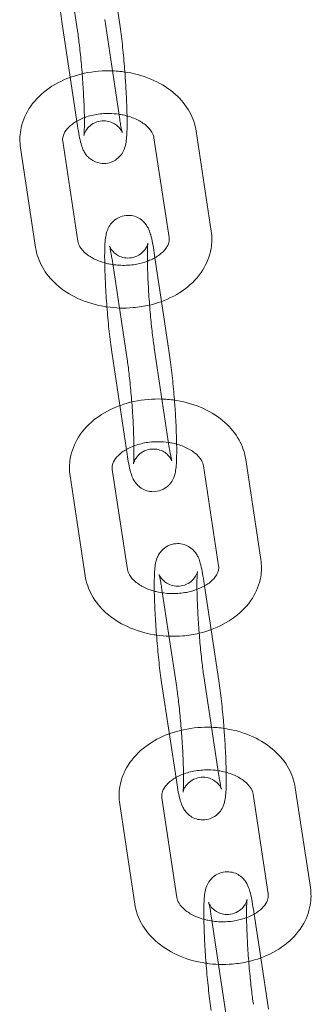
# Model space of a CAD drawing. Units: millimetres. Extents: x -135036 to 122137, y -67875 to 93257.
# Drawn here: x -102570 to -102527, y -13057 to -12911 of the extents above; entities that cross this region are included whole.
import ezdxf

# ---------------------------------------------------------------- set-up
doc = ezdxf.new("R2010")
doc.units = ezdxf.units.MM
doc.header["$LTSCALE"] = 1000
doc.layers.add('1 EQUIPMENT', color=7, linetype='Continuous', lineweight=18)

# ---------------------------------------------------------------- blocks, each defined once
blk = doc.blocks.new('OMNI SWING 0.5 BAY - STRAP SEAT')
at = {"color": 0, "linetype": 'Continuous', "lineweight": 0}
for p, q in [((-1439.26, -686.85), (-1437.03, -701.6)), ((-1431.95, -693.08), (-1430.8, -700.66)), ((-1430.8, -714.68), (-1433.03, -699.93)), ((-1437.03, -715.62), (-1439.26, -700.87)), ((-1417.3, -731.15), (-1419.53, -716.4)), ((-1439.22, -717.89), (-1436.99, -732.63)), ((-1423.53, -732.09), (-1425.76, -717.35)), ((-1445.45, -718.83), (-1443.22, -733.57)), ((-1431.94, -735.3), (-1429.72, -750.04)), ((-1425.71, -734.36), (-1425.61, -735.07)), ((-1425.61, -735.07), (-1424.63, -741.53)), ((-1424.63, -741.53), (-1423.49, -749.1)), ((-1423.49, -763.12), (-1425.71, -748.38)), ((-1429.72, -764.06), (-1431.94, -749.32)), ((-1416.21, -780.54), (-1418.44, -765.79)), ((-1409.98, -779.6), (-1412.21, -764.85)), ((-1438.13, -767.27), (-1435.9, -782.02)), ((-1431.9, -766.33), (-1429.67, -781.08)), ((-1418.4, -782.81), (-1418.29, -783.51)), ((-1424.63, -783.75), (-1422.4, -798.49)), ((-1418.29, -783.51), (-1417.31, -789.98)), ((-1417.31, -789.98), (-1416.17, -797.55)), ((-1422.4, -812.51), (-1424.63, -797.77)), ((-1416.17, -811.57), (-1418.4, -796.83)), ((-1402.67, -828.04), (-1404.9, -813.3)), ((-1424.58, -814.78), (-1422.36, -829.52)), ((-1408.9, -828.98), (-1411.12, -814.24)), ((-1430.81, -815.72), (-1428.59, -830.47)), ((-1411.08, -831.25), (-1410.97, -831.96)), ((-1417.31, -832.19), (-1415.08, -846.94)), ((-1410.97, -831.96), (-1410, -838.42)), ((-1410, -838.42), (-1408.85, -846))]:
    blk.add_line(p, q, dxfattribs=at)
for points, knots in [([(-1439.26, -700.87), (-1439.39, -700), (-1439.52, -699), (-1439.75, -696.89), (-1439.86, -695.8), (-1440.04, -693.58), (-1440.12, -692.47), (-1440.24, -690.31), (-1440.29, -689.26), (-1440.34, -687.33), (-1440.35, -686.44), (-1440.32, -684.83), (-1440.3, -684.17), (-1440.14, -683.21), (-1440.11, -682.93), (-1439.86, -682.33), (-1439.8, -682.2), (-1439.59, -681.82), (-1439.41, -681.54), (-1438.8, -680.99), (-1438.46, -680.74), (-1437.68, -680.45), (-1437.3, -680.38), (-1436.57, -680.37), (-1436.23, -680.42), (-1435.6, -680.62), (-1435.33, -680.76), (-1434.84, -681.08), (-1434.65, -681.26), (-1434.31, -681.63), (-1434.2, -681.8), (-1433.97, -682.15), (-1433.9, -682.31), (-1433.7, -682.77), (-1433.62, -683.01), (-1433.34, -684.01), (-1433.19, -684.85), (-1433.03, -685.91)], [3.922743, 3.922743, 3.922743, 3.922743, 4.275905, 4.275905, 4.607826, 4.607826, 4.935614, 4.935614, 5.264265, 5.264265, 5.600287, 5.600287, 5.97349, 5.97349, 6.128768, 6.128768, 6.164987, 6.164987, 6.219027, 6.219027, 6.255707, 6.255707, 6.28231, 6.28231, 6.307065, 6.307065, 6.335225, 6.335225, 6.371637, 6.371637, 6.419525, 6.419525, 6.487591, 6.487591, 6.633225, 6.633225, 7.064336, 7.064336, 7.064336, 7.064336]), ([(-1437.03, -701.6), (-1436.94, -702.23), (-1436.84, -702.96), (-1436.65, -704.63), (-1436.55, -705.56), (-1436.38, -707.51), (-1436.3, -708.52), (-1436.17, -710.51), (-1436.12, -711.48), (-1436.04, -713.28), (-1436.02, -714.1), (-1436.01, -715.48), (-1436.03, -716.05), (-1436.06, -716.62), (-1436.07, -716.76), (-1436.08, -716.95), (-1436.09, -717.01), (-1436.1, -717.05), (-1436.1, -717.05), (-1436.09, -717.02), (-1436.09, -716.99), (-1436.06, -716.89), (-1436.03, -716.79), (-1435.91, -716.52), (-1435.84, -716.38), (-1435.6, -716.03), (-1435.44, -715.82), (-1434.93, -715.38), (-1434.6, -715.17), (-1433.86, -714.92), (-1433.49, -714.86), (-1432.8, -714.87), (-1432.47, -714.93), (-1431.88, -715.13), (-1431.63, -715.26), (-1431.19, -715.57), (-1431.03, -715.72), (-1430.78, -716), (-1430.7, -716.12), (-1430.57, -716.32), (-1430.53, -716.39), (-1430.47, -716.52), (-1430.45, -716.56), (-1430.43, -716.61), (-1430.43, -716.62), (-1430.43, -716.62)], [0.781151, 0.781151, 0.781151, 0.781151, 1.071297, 1.071297, 1.377887, 1.377887, 1.689607, 1.689607, 2.001711, 2.001711, 2.309815, 2.309815, 2.603525, 2.603525, 2.724625, 2.724625, 2.819926, 2.819926, 2.886177, 2.886177, 2.931073, 2.931073, 2.996608, 2.996608, 3.04122, 3.04122, 3.081979, 3.081979, 3.11641, 3.11641, 3.142653, 3.142653, 3.167544, 3.167544, 3.196134, 3.196134, 3.232134, 3.232134, 3.272976, 3.272976, 3.317224, 3.317224, 3.372944, 3.372944, 3.418521, 3.418521, 3.418521, 3.418521]), ([(-1430.8, -700.66), (-1430.67, -701.53), (-1430.54, -702.53), (-1430.31, -704.64), (-1430.21, -705.73), (-1430.09, -707.11), (-1430.07, -707.38), (-1430.05, -707.65)], [0.7811506, 0.7811506, 0.7811506, 0.7811506, 1.1343123, 1.1343123, 1.4662338, 1.4662338, 1.5458454, 1.5458454, 1.5458454, 1.5458454]), ([(-1431.89, -707.49), (-1432.57, -707.46), (-1433.25, -707.48), (-1435.34, -707.66), (-1436.72, -707.95), (-1438.06, -708.43), (-1438.09, -708.44), (-1438.12, -708.45)], [1.5215215, 1.5215215, 1.5215215, 1.5215215, 1.6898083, 1.6898083, 2.0404308, 2.0404308, 2.0481382, 2.0481382, 2.0481382, 2.0481382]), ([(-1419.53, -716.4), (-1419.68, -715.4), (-1420.02, -714.42), (-1421.05, -712.57), (-1421.77, -711.7), (-1423.52, -710.12), (-1424.6, -709.44), (-1426.99, -708.33), (-1428.32, -707.93), (-1430.42, -707.59), (-1431.15, -707.51), (-1431.89, -707.49)], [0.106232, 0.106232, 0.106232, 0.106232, 0.373661, 0.373661, 0.665711, 0.665711, 0.992608, 0.992608, 1.339283, 1.339283, 1.521522, 1.521522, 1.521522, 1.521522]), ([(-1430.05, -707.65), (-1429.99, -708.49), (-1429.93, -709.32), (-1429.82, -711.22), (-1429.77, -712.27), (-1429.74, -713.54), (-1429.73, -713.85), (-1429.73, -714.14)], [1.5458454, 1.5458454, 1.5458454, 1.5458454, 1.7940215, 1.7940215, 2.1226724, 2.1226724, 2.2309413, 2.2309413, 2.2309413, 2.2309413]), ([(-1438.12, -708.45), (-1439.38, -708.91), (-1440.57, -709.54), (-1442.64, -711.1), (-1443.53, -712.03), (-1444.8, -714.06), (-1445.23, -715.13), (-1445.57, -717.1), (-1445.57, -717.97), (-1445.45, -718.83)], [2.048138, 2.048138, 2.048138, 2.048138, 2.389364, 2.389364, 2.723855, 2.723855, 3.021439, 3.021439, 3.247824, 3.247824, 3.247824, 3.247824]), ([(-1437.14, -714.91), (-1437.38, -715.05), (-1437.6, -715.19), (-1438.2, -715.64), (-1438.51, -715.95), (-1438.98, -716.59), (-1439.11, -716.9), (-1439.24, -717.42), (-1439.25, -717.65), (-1439.22, -717.89)], [2.2488908, 2.2488908, 2.2488908, 2.2488908, 2.3843436, 2.3843436, 2.6601539, 2.6601539, 2.9694861, 2.9694861, 3.2478243, 3.2478243, 3.2478243, 3.2478243]), ([(-1430.92, -713.89), (-1431.4, -713.82), (-1431.9, -713.78), (-1433.1, -713.77), (-1433.81, -713.83), (-1435.16, -714.09), (-1435.79, -714.28), (-1436.63, -714.64), (-1436.9, -714.77), (-1437.14, -714.91)], [1.3649197, 1.3649197, 1.3649197, 1.3649197, 1.5584184, 1.5584184, 1.8356094, 1.8356094, 2.1114119, 2.1114119, 2.2488908, 2.2488908, 2.2488908, 2.2488908]), ([(-1429.73, -714.14), (-1429.72, -714.76), (-1429.72, -715.33), (-1429.74, -716.7), (-1429.77, -717.36), (-1429.92, -718.32), (-1429.96, -718.6), (-1430.21, -719.2), (-1430.26, -719.33), (-1430.48, -719.71), (-1430.65, -719.99), (-1431.26, -720.54), (-1431.6, -720.79), (-1432.38, -721.08), (-1432.76, -721.16), (-1433.49, -721.16), (-1433.83, -721.11), (-1434.46, -720.91), (-1434.73, -720.77), (-1435.22, -720.45), (-1435.41, -720.27), (-1435.75, -719.91), (-1435.87, -719.74), (-1436.09, -719.38), (-1436.17, -719.22), (-1436.37, -718.76), (-1436.44, -718.52), (-1436.72, -717.52), (-1436.87, -716.68), (-1437.03, -715.62)], [2.230941, 2.230941, 2.230941, 2.230941, 2.458694, 2.458694, 2.831897, 2.831897, 2.987176, 2.987176, 3.023395, 3.023395, 3.077434, 3.077434, 3.114114, 3.114114, 3.140717, 3.140717, 3.165472, 3.165472, 3.193632, 3.193632, 3.230045, 3.230045, 3.277932, 3.277932, 3.345998, 3.345998, 3.491633, 3.491633, 3.922743, 3.922743, 3.922743, 3.922743]), ([(-1425.76, -717.35), (-1425.79, -717.09), (-1425.89, -716.82), (-1426.27, -716.17), (-1426.6, -715.79), (-1427.46, -715.11), (-1427.94, -714.82), (-1429.05, -714.33), (-1429.66, -714.13), (-1430.52, -713.96), (-1430.72, -713.92), (-1430.92, -713.89)], [0.106232, 0.106232, 0.106232, 0.106232, 0.397344, 0.397344, 0.733143, 0.733143, 1.010048, 1.010048, 1.282848, 1.282848, 1.36492, 1.36492, 1.36492, 1.36492]), ([(-1430.43, -716.62), (-1430.43, -716.62), (-1430.43, -716.61), (-1430.45, -716.56), (-1430.47, -716.46), (-1430.56, -716.1), (-1430.62, -715.79), (-1430.72, -715.18), (-1430.76, -714.94), (-1430.8, -714.68)], [3.4185213, 3.4185213, 3.4185213, 3.4185213, 3.4552403, 3.4552403, 3.5899078, 3.5899078, 3.8016941, 3.8016941, 3.9227432, 3.9227432, 3.9227432, 3.9227432]), ([(-1431.94, -749.32), (-1432.07, -748.45), (-1432.2, -747.44), (-1432.43, -745.34), (-1432.54, -744.24), (-1432.72, -742.03), (-1432.8, -740.91), (-1432.93, -738.75), (-1432.97, -737.71), (-1433.03, -735.77), (-1433.04, -734.89), (-1433.01, -733.28), (-1432.98, -732.62), (-1432.82, -731.65), (-1432.79, -731.38), (-1432.54, -730.78), (-1432.48, -730.65), (-1432.27, -730.27), (-1432.09, -729.99), (-1431.49, -729.43), (-1431.14, -729.19), (-1430.36, -728.9), (-1429.98, -728.82), (-1429.25, -728.81), (-1428.91, -728.87), (-1428.29, -729.06), (-1428.01, -729.21), (-1427.52, -729.53), (-1427.33, -729.71), (-1427, -730.07), (-1426.88, -730.24), (-1426.66, -730.6), (-1426.58, -730.76), (-1426.38, -731.22), (-1426.31, -731.46), (-1426.02, -732.46), (-1425.87, -733.29), (-1425.71, -734.36)], [3.922743, 3.922743, 3.922743, 3.922743, 4.275905, 4.275905, 4.607826, 4.607826, 4.935614, 4.935614, 5.264265, 5.264265, 5.600287, 5.600287, 5.97349, 5.97349, 6.128768, 6.128768, 6.164987, 6.164987, 6.219027, 6.219027, 6.255707, 6.255707, 6.28231, 6.28231, 6.307065, 6.307065, 6.335225, 6.335225, 6.371637, 6.371637, 6.419525, 6.419525, 6.487591, 6.487591, 6.633225, 6.633225, 7.064336, 7.064336, 7.064336, 7.064336]), ([(-1426.72, -735.59), (-1426.61, -735.54), (-1426.5, -735.5), (-1425.84, -735.22), (-1425.35, -734.94), (-1424.55, -734.34), (-1424.24, -734.02), (-1423.77, -733.39), (-1423.63, -733.08), (-1423.5, -732.56), (-1423.49, -732.33), (-1423.53, -732.09)], [5.20048, 5.20048, 5.20048, 5.20048, 5.253005, 5.253005, 5.525936, 5.525936, 5.801747, 5.801747, 6.111079, 6.111079, 6.389417, 6.389417, 6.389417, 6.389417]), ([(-1426.4, -742.06), (-1425.83, -741.92), (-1425.26, -741.76), (-1423.42, -741.09), (-1422.2, -740.46), (-1420.11, -738.88), (-1419.22, -737.95), (-1417.94, -735.92), (-1417.52, -734.85), (-1417.18, -732.88), (-1417.17, -732), (-1417.3, -731.15)], [5.034958, 5.034958, 5.034958, 5.034958, 5.182023, 5.182023, 5.530957, 5.530957, 5.865448, 5.865448, 6.163032, 6.163032, 6.389417, 6.389417, 6.389417, 6.389417]), ([(-1443.22, -733.57), (-1443.07, -734.58), (-1442.72, -735.56), (-1441.69, -737.41), (-1440.98, -738.28), (-1439.22, -739.85), (-1438.15, -740.54), (-1435.76, -741.64), (-1434.42, -742.04), (-1432.93, -742.29), (-1432.81, -742.31), (-1432.7, -742.33)], [3.247824, 3.247824, 3.247824, 3.247824, 3.515254, 3.515254, 3.807303, 3.807303, 4.1342, 4.1342, 4.480876, 4.480876, 4.510471, 4.510471, 4.510471, 4.510471]), ([(-1436.99, -732.63), (-1436.95, -732.88), (-1436.86, -733.15), (-1436.47, -733.81), (-1436.14, -734.19), (-1435.28, -734.86), (-1434.8, -735.16), (-1433.87, -735.57), (-1433.46, -735.72), (-1433.02, -735.84)], [3.247824, 3.247824, 3.247824, 3.247824, 3.538936, 3.538936, 3.874736, 3.874736, 4.151641, 4.151641, 4.340621, 4.340621, 4.340621, 4.340621]), ([(-1426.65, -732.93), (-1426.65, -732.93), (-1426.65, -732.94), (-1426.65, -732.96), (-1426.66, -732.99), (-1426.69, -733.09), (-1426.72, -733.19), (-1426.83, -733.45), (-1426.9, -733.59), (-1427.14, -733.95), (-1427.31, -734.16), (-1427.82, -734.59), (-1428.15, -734.81), (-1428.89, -735.06), (-1429.25, -735.12), (-1429.95, -735.11), (-1430.27, -735.05), (-1430.86, -734.85), (-1431.11, -734.71), (-1431.55, -734.41), (-1431.71, -734.25), (-1431.97, -733.97), (-1432.05, -733.86), (-1432.17, -733.66), (-1432.21, -733.59), (-1432.28, -733.46), (-1432.3, -733.41), (-1432.32, -733.35), (-1432.32, -733.35), (-1432.3, -733.41), (-1432.27, -733.51), (-1432.19, -733.87), (-1432.13, -734.19), (-1432.02, -734.8), (-1431.98, -735.04), (-1431.94, -735.3)], [5.99495, 5.99495, 5.99495, 5.99495, 6.02777, 6.02777, 6.072666, 6.072666, 6.138201, 6.138201, 6.182813, 6.182813, 6.223572, 6.223572, 6.258003, 6.258003, 6.284246, 6.284246, 6.309137, 6.309137, 6.337726, 6.337726, 6.373727, 6.373727, 6.414568, 6.414568, 6.458817, 6.458817, 6.514537, 6.514537, 6.596833, 6.596833, 6.7315, 6.7315, 6.943287, 6.943287, 7.064336, 7.064336, 7.064336, 7.064336]), ([(-1425.71, -748.38), (-1425.81, -747.75), (-1425.91, -747.01), (-1426.1, -745.35), (-1426.19, -744.42), (-1426.37, -742.47), (-1426.45, -741.46), (-1426.58, -739.47), (-1426.63, -738.49), (-1426.7, -736.7), (-1426.72, -735.88), (-1426.73, -734.5), (-1426.72, -733.93), (-1426.69, -733.36), (-1426.68, -733.22), (-1426.66, -733.03), (-1426.65, -732.97), (-1426.65, -732.94), (-1426.65, -732.93), (-1426.65, -732.93)], [3.922743, 3.922743, 3.922743, 3.922743, 4.21289, 4.21289, 4.519479, 4.519479, 4.8312, 4.8312, 5.143304, 5.143304, 5.451407, 5.451407, 5.745118, 5.745118, 5.866217, 5.866217, 5.961519, 5.961519, 5.99495, 5.99495, 5.99495, 5.99495]), ([(-1433.02, -735.84), (-1432.83, -735.89), (-1432.63, -735.94), (-1431.76, -736.12), (-1431.06, -736.19), (-1429.65, -736.21), (-1428.93, -736.14), (-1427.72, -735.91), (-1427.2, -735.76), (-1426.72, -735.59)], [4.3406211, 4.3406211, 4.3406211, 4.3406211, 4.4244404, 4.4244404, 4.700011, 4.700011, 4.977202, 4.977202, 5.2004796, 5.2004796, 5.2004796, 5.2004796]), ([(-1432.7, -742.33), (-1431.42, -742.51), (-1430.11, -742.55), (-1428, -742.37), (-1427.19, -742.24), (-1426.4, -742.06)], [4.5104707, 4.5104707, 4.5104707, 4.5104707, 4.831401, 4.831401, 5.0349576, 5.0349576, 5.0349576, 5.0349576]), ([(-1423.49, -749.1), (-1423.36, -749.98), (-1423.23, -750.98), (-1423, -753.09), (-1422.89, -754.18), (-1422.78, -755.56), (-1422.75, -755.83), (-1422.73, -756.1)], [0.7811506, 0.7811506, 0.7811506, 0.7811506, 1.1343123, 1.1343123, 1.4662338, 1.4662338, 1.5458454, 1.5458454, 1.5458454, 1.5458454]), ([(-1429.72, -750.04), (-1429.62, -750.67), (-1429.52, -751.41), (-1429.33, -753.07), (-1429.24, -754.01), (-1429.06, -755.95), (-1428.98, -756.97), (-1428.85, -758.96), (-1428.8, -759.93), (-1428.73, -761.73), (-1428.71, -762.55), (-1428.7, -763.92), (-1428.71, -764.49), (-1428.74, -765.07), (-1428.75, -765.21), (-1428.77, -765.39), (-1428.78, -765.45), (-1428.78, -765.5), (-1428.78, -765.5), (-1428.78, -765.46), (-1428.77, -765.44), (-1428.74, -765.33), (-1428.71, -765.24), (-1428.6, -764.97), (-1428.53, -764.83), (-1428.29, -764.47), (-1428.12, -764.26), (-1427.61, -763.83), (-1427.28, -763.62), (-1426.54, -763.36), (-1426.18, -763.3), (-1425.48, -763.31), (-1425.16, -763.37), (-1424.57, -763.57), (-1424.32, -763.71), (-1423.88, -764.01), (-1423.72, -764.17), (-1423.46, -764.45), (-1423.38, -764.57), (-1423.26, -764.76), (-1423.22, -764.84), (-1423.15, -764.97), (-1423.13, -765.01), (-1423.12, -765.06), (-1423.11, -765.06), (-1423.11, -765.06)], [0.781151, 0.781151, 0.781151, 0.781151, 1.071297, 1.071297, 1.377887, 1.377887, 1.689607, 1.689607, 2.001711, 2.001711, 2.309815, 2.309815, 2.603525, 2.603525, 2.724625, 2.724625, 2.819926, 2.819926, 2.886177, 2.886177, 2.931073, 2.931073, 2.996608, 2.996608, 3.04122, 3.04122, 3.081979, 3.081979, 3.11641, 3.11641, 3.142653, 3.142653, 3.167544, 3.167544, 3.196134, 3.196134, 3.232134, 3.232134, 3.272976, 3.272976, 3.317224, 3.317224, 3.372944, 3.372944, 3.418521, 3.418521, 3.418521, 3.418521]), ([(-1430.8, -756.9), (-1432.07, -757.36), (-1433.25, -757.98), (-1435.32, -759.55), (-1436.21, -760.48), (-1437.49, -762.51), (-1437.91, -763.58), (-1438.25, -765.54), (-1438.26, -766.42), (-1438.13, -767.27)], [2.048138, 2.048138, 2.048138, 2.048138, 2.389364, 2.389364, 2.723855, 2.723855, 3.021439, 3.021439, 3.247824, 3.247824, 3.247824, 3.247824]), ([(-1424.57, -755.93), (-1425.25, -755.91), (-1425.93, -755.93), (-1428.02, -756.1), (-1429.41, -756.4), (-1430.74, -756.87), (-1430.77, -756.88), (-1430.8, -756.9)], [1.5215215, 1.5215215, 1.5215215, 1.5215215, 1.6898083, 1.6898083, 2.0404308, 2.0404308, 2.0481382, 2.0481382, 2.0481382, 2.0481382]), ([(-1412.21, -764.85), (-1412.36, -763.84), (-1412.71, -762.87), (-1413.74, -761.01), (-1414.45, -760.15), (-1416.21, -758.57), (-1417.28, -757.88), (-1419.67, -756.78), (-1421.01, -756.38), (-1423.1, -756.03), (-1423.84, -755.96), (-1424.57, -755.93)], [0.106232, 0.106232, 0.106232, 0.106232, 0.373661, 0.373661, 0.665711, 0.665711, 0.992608, 0.992608, 1.339283, 1.339283, 1.521522, 1.521522, 1.521522, 1.521522]), ([(-1422.73, -756.1), (-1422.67, -756.93), (-1422.61, -757.77), (-1422.5, -759.67), (-1422.46, -760.71), (-1422.42, -761.99), (-1422.41, -762.29), (-1422.41, -762.59)], [1.5458454, 1.5458454, 1.5458454, 1.5458454, 1.7940215, 1.7940215, 2.1226724, 2.1226724, 2.2309413, 2.2309413, 2.2309413, 2.2309413]), ([(-1423.61, -762.34), (-1424.09, -762.27), (-1424.58, -762.23), (-1425.78, -762.22), (-1426.5, -762.28), (-1427.84, -762.54), (-1428.47, -762.73), (-1429.32, -763.09), (-1429.58, -763.22), (-1429.82, -763.36)], [1.3649197, 1.3649197, 1.3649197, 1.3649197, 1.5584184, 1.5584184, 1.8356094, 1.8356094, 2.1114119, 2.1114119, 2.2488908, 2.2488908, 2.2488908, 2.2488908]), ([(-1422.41, -762.59), (-1422.4, -763.21), (-1422.4, -763.78), (-1422.42, -765.15), (-1422.45, -765.81), (-1422.61, -766.77), (-1422.64, -767.04), (-1422.89, -767.65), (-1422.95, -767.78), (-1423.16, -768.15), (-1423.34, -768.44), (-1423.94, -768.99), (-1424.29, -769.23), (-1425.07, -769.53), (-1425.45, -769.6), (-1426.18, -769.61), (-1426.52, -769.55), (-1427.14, -769.36), (-1427.42, -769.22), (-1427.91, -768.89), (-1428.1, -768.72), (-1428.43, -768.35), (-1428.55, -768.18), (-1428.77, -767.83), (-1428.85, -767.66), (-1429.05, -767.21), (-1429.12, -766.96), (-1429.41, -765.97), (-1429.56, -765.13), (-1429.72, -764.06)], [2.230941, 2.230941, 2.230941, 2.230941, 2.458694, 2.458694, 2.831897, 2.831897, 2.987176, 2.987176, 3.023395, 3.023395, 3.077434, 3.077434, 3.114114, 3.114114, 3.140717, 3.140717, 3.165472, 3.165472, 3.193632, 3.193632, 3.230045, 3.230045, 3.277932, 3.277932, 3.345998, 3.345998, 3.491633, 3.491633, 3.922743, 3.922743, 3.922743, 3.922743]), ([(-1418.44, -765.79), (-1418.48, -765.54), (-1418.57, -765.27), (-1418.96, -764.62), (-1419.29, -764.23), (-1420.15, -763.56), (-1420.63, -763.27), (-1421.73, -762.78), (-1422.35, -762.58), (-1423.2, -762.4), (-1423.4, -762.37), (-1423.61, -762.34)], [0.106232, 0.106232, 0.106232, 0.106232, 0.397344, 0.397344, 0.733143, 0.733143, 1.010048, 1.010048, 1.282848, 1.282848, 1.36492, 1.36492, 1.36492, 1.36492]), ([(-1429.82, -763.36), (-1430.06, -763.49), (-1430.28, -763.64), (-1430.88, -764.09), (-1431.19, -764.4), (-1431.66, -765.03), (-1431.8, -765.34), (-1431.93, -765.87), (-1431.94, -766.09), (-1431.9, -766.33)], [2.2488908, 2.2488908, 2.2488908, 2.2488908, 2.3843436, 2.3843436, 2.6601539, 2.6601539, 2.9694861, 2.9694861, 3.2478243, 3.2478243, 3.2478243, 3.2478243]), ([(-1423.11, -765.06), (-1423.11, -765.06), (-1423.11, -765.06), (-1423.13, -765.01), (-1423.16, -764.91), (-1423.24, -764.55), (-1423.3, -764.23), (-1423.41, -763.63), (-1423.45, -763.39), (-1423.49, -763.12)], [3.4185213, 3.4185213, 3.4185213, 3.4185213, 3.4552403, 3.4552403, 3.5899078, 3.5899078, 3.8016941, 3.8016941, 3.9227432, 3.9227432, 3.9227432, 3.9227432]), ([(-1424.63, -797.77), (-1424.76, -796.89), (-1424.89, -795.89), (-1425.12, -793.78), (-1425.22, -792.69), (-1425.41, -790.48), (-1425.49, -789.36), (-1425.61, -787.2), (-1425.66, -786.16), (-1425.71, -784.22), (-1425.72, -783.34), (-1425.69, -781.72), (-1425.66, -781.06), (-1425.51, -780.1), (-1425.47, -779.83), (-1425.22, -779.22), (-1425.17, -779.09), (-1424.95, -778.72), (-1424.78, -778.43), (-1424.17, -777.88), (-1423.83, -777.64), (-1423.05, -777.34), (-1422.67, -777.27), (-1421.94, -777.26), (-1421.6, -777.32), (-1420.97, -777.51), (-1420.7, -777.65), (-1420.21, -777.98), (-1420.02, -778.16), (-1419.68, -778.52), (-1419.56, -778.69), (-1419.34, -779.04), (-1419.26, -779.21), (-1419.06, -779.67), (-1418.99, -779.91), (-1418.71, -780.9), (-1418.56, -781.74), (-1418.4, -782.81)], [3.922743, 3.922743, 3.922743, 3.922743, 4.275905, 4.275905, 4.607826, 4.607826, 4.935614, 4.935614, 5.264265, 5.264265, 5.600287, 5.600287, 5.97349, 5.97349, 6.128768, 6.128768, 6.164987, 6.164987, 6.219027, 6.219027, 6.255707, 6.255707, 6.28231, 6.28231, 6.307065, 6.307065, 6.335225, 6.335225, 6.371637, 6.371637, 6.419525, 6.419525, 6.487591, 6.487591, 6.633225, 6.633225, 7.064336, 7.064336, 7.064336, 7.064336]), ([(-1419.08, -790.5), (-1418.51, -790.37), (-1417.95, -790.2), (-1416.1, -789.54), (-1414.89, -788.9), (-1412.79, -787.33), (-1411.9, -786.39), (-1410.63, -784.36), (-1410.2, -783.29), (-1409.86, -781.33), (-1409.86, -780.45), (-1409.98, -779.6)], [5.034958, 5.034958, 5.034958, 5.034958, 5.182023, 5.182023, 5.530957, 5.530957, 5.865448, 5.865448, 6.163032, 6.163032, 6.389417, 6.389417, 6.389417, 6.389417]), ([(-1429.67, -781.08), (-1429.64, -781.33), (-1429.54, -781.6), (-1429.16, -782.25), (-1428.83, -782.64), (-1427.97, -783.31), (-1427.49, -783.6), (-1426.55, -784.02), (-1426.14, -784.16), (-1425.7, -784.28)], [3.247824, 3.247824, 3.247824, 3.247824, 3.538936, 3.538936, 3.874736, 3.874736, 4.151641, 4.151641, 4.340621, 4.340621, 4.340621, 4.340621]), ([(-1419.33, -781.38), (-1419.33, -781.38), (-1419.33, -781.38), (-1419.34, -781.41), (-1419.34, -781.43), (-1419.37, -781.54), (-1419.4, -781.63), (-1419.52, -781.9), (-1419.59, -782.04), (-1419.83, -782.4), (-1419.99, -782.61), (-1420.5, -783.04), (-1420.83, -783.25), (-1421.57, -783.51), (-1421.94, -783.57), (-1422.63, -783.56), (-1422.96, -783.5), (-1423.55, -783.3), (-1423.8, -783.16), (-1424.24, -782.86), (-1424.4, -782.7), (-1424.65, -782.42), (-1424.73, -782.3), (-1424.86, -782.11), (-1424.9, -782.03), (-1424.96, -781.9), (-1424.98, -781.86), (-1425, -781.8), (-1425, -781.8), (-1424.98, -781.86), (-1424.96, -781.96), (-1424.87, -782.32), (-1424.81, -782.64), (-1424.71, -783.24), (-1424.67, -783.48), (-1424.63, -783.75)], [5.99495, 5.99495, 5.99495, 5.99495, 6.02777, 6.02777, 6.072666, 6.072666, 6.138201, 6.138201, 6.182813, 6.182813, 6.223572, 6.223572, 6.258003, 6.258003, 6.284246, 6.284246, 6.309137, 6.309137, 6.337726, 6.337726, 6.373727, 6.373727, 6.414568, 6.414568, 6.458817, 6.458817, 6.514537, 6.514537, 6.596833, 6.596833, 6.7315, 6.7315, 6.943287, 6.943287, 7.064336, 7.064336, 7.064336, 7.064336]), ([(-1418.4, -796.83), (-1418.49, -796.2), (-1418.59, -795.46), (-1418.78, -793.8), (-1418.88, -792.86), (-1419.05, -790.92), (-1419.13, -789.9), (-1419.26, -787.91), (-1419.31, -786.94), (-1419.39, -785.14), (-1419.41, -784.32), (-1419.42, -782.95), (-1419.4, -782.38), (-1419.37, -781.8), (-1419.36, -781.66), (-1419.35, -781.48), (-1419.34, -781.42), (-1419.33, -781.38), (-1419.33, -781.38), (-1419.33, -781.38)], [3.922743, 3.922743, 3.922743, 3.922743, 4.21289, 4.21289, 4.519479, 4.519479, 4.8312, 4.8312, 5.143304, 5.143304, 5.451407, 5.451407, 5.745118, 5.745118, 5.866217, 5.866217, 5.961519, 5.961519, 5.99495, 5.99495, 5.99495, 5.99495]), ([(-1419.41, -784.03), (-1419.29, -783.99), (-1419.18, -783.95), (-1418.52, -783.66), (-1418.03, -783.38), (-1417.23, -782.79), (-1416.92, -782.47), (-1416.45, -781.84), (-1416.32, -781.53), (-1416.19, -781), (-1416.18, -780.78), (-1416.21, -780.54)], [5.20048, 5.20048, 5.20048, 5.20048, 5.253005, 5.253005, 5.525936, 5.525936, 5.801747, 5.801747, 6.111079, 6.111079, 6.389417, 6.389417, 6.389417, 6.389417]), ([(-1435.9, -782.02), (-1435.75, -783.03), (-1435.41, -784), (-1434.38, -785.86), (-1433.66, -786.72), (-1431.91, -788.3), (-1430.83, -788.99), (-1428.44, -790.09), (-1427.11, -790.49), (-1425.62, -790.74), (-1425.5, -790.76), (-1425.38, -790.77)], [3.247824, 3.247824, 3.247824, 3.247824, 3.515254, 3.515254, 3.807303, 3.807303, 4.1342, 4.1342, 4.480876, 4.480876, 4.510471, 4.510471, 4.510471, 4.510471]), ([(-1425.7, -784.28), (-1425.51, -784.34), (-1425.31, -784.38), (-1424.45, -784.57), (-1423.74, -784.64), (-1422.33, -784.65), (-1421.62, -784.59), (-1420.4, -784.36), (-1419.88, -784.21), (-1419.41, -784.03)], [4.3406211, 4.3406211, 4.3406211, 4.3406211, 4.4244404, 4.4244404, 4.700011, 4.700011, 4.977202, 4.977202, 5.2004796, 5.2004796, 5.2004796, 5.2004796]), ([(-1425.38, -790.77), (-1424.1, -790.96), (-1422.79, -791), (-1420.68, -790.82), (-1419.87, -790.69), (-1419.08, -790.5)], [4.5104707, 4.5104707, 4.5104707, 4.5104707, 4.831401, 4.831401, 5.0349576, 5.0349576, 5.0349576, 5.0349576]), ([(-1416.17, -797.55), (-1416.04, -798.42), (-1415.91, -799.43), (-1415.68, -801.53), (-1415.57, -802.63), (-1415.46, -804.01), (-1415.44, -804.28), (-1415.42, -804.54)], [0.7811506, 0.7811506, 0.7811506, 0.7811506, 1.1343123, 1.1343123, 1.4662338, 1.4662338, 1.5458454, 1.5458454, 1.5458454, 1.5458454]), ([(-1422.4, -798.49), (-1422.31, -799.12), (-1422.21, -799.86), (-1422.01, -801.52), (-1421.92, -802.45), (-1421.75, -804.4), (-1421.67, -805.41), (-1421.54, -807.4), (-1421.48, -808.38), (-1421.41, -810.17), (-1421.39, -810.99), (-1421.38, -812.37), (-1421.39, -812.94), (-1421.42, -813.51), (-1421.43, -813.65), (-1421.45, -813.84), (-1421.46, -813.9), (-1421.47, -813.94), (-1421.47, -813.94), (-1421.46, -813.91), (-1421.45, -813.88), (-1421.42, -813.78), (-1421.4, -813.68), (-1421.28, -813.42), (-1421.21, -813.28), (-1420.97, -812.92), (-1420.81, -812.71), (-1420.29, -812.28), (-1419.97, -812.06), (-1419.23, -811.81), (-1418.86, -811.75), (-1418.16, -811.76), (-1417.84, -811.82), (-1417.25, -812.02), (-1417, -812.16), (-1416.56, -812.46), (-1416.4, -812.62), (-1416.15, -812.9), (-1416.07, -813.01), (-1415.94, -813.21), (-1415.9, -813.28), (-1415.84, -813.41), (-1415.82, -813.46), (-1415.8, -813.5), (-1415.8, -813.51), (-1415.8, -813.51)], [0.781151, 0.781151, 0.781151, 0.781151, 1.071297, 1.071297, 1.377887, 1.377887, 1.689607, 1.689607, 2.001711, 2.001711, 2.309815, 2.309815, 2.603525, 2.603525, 2.724625, 2.724625, 2.819926, 2.819926, 2.886177, 2.886177, 2.931073, 2.931073, 2.996608, 2.996608, 3.04122, 3.04122, 3.081979, 3.081979, 3.11641, 3.11641, 3.142653, 3.142653, 3.167544, 3.167544, 3.196134, 3.196134, 3.232134, 3.232134, 3.272976, 3.272976, 3.317224, 3.317224, 3.372944, 3.372944, 3.418521, 3.418521, 3.418521, 3.418521]), ([(-1417.26, -804.38), (-1417.94, -804.36), (-1418.62, -804.37), (-1420.7, -804.55), (-1422.09, -804.84), (-1423.43, -805.32), (-1423.45, -805.33), (-1423.48, -805.34)], [1.5215215, 1.5215215, 1.5215215, 1.5215215, 1.6898083, 1.6898083, 2.0404308, 2.0404308, 2.0481382, 2.0481382, 2.0481382, 2.0481382]), ([(-1404.9, -813.3), (-1405.05, -812.29), (-1405.39, -811.32), (-1406.42, -809.46), (-1407.13, -808.59), (-1408.89, -807.02), (-1409.96, -806.33), (-1412.36, -805.23), (-1413.69, -804.83), (-1415.79, -804.48), (-1416.52, -804.4), (-1417.26, -804.38)], [0.106232, 0.106232, 0.106232, 0.106232, 0.373661, 0.373661, 0.665711, 0.665711, 0.992608, 0.992608, 1.339283, 1.339283, 1.521522, 1.521522, 1.521522, 1.521522]), ([(-1415.42, -804.54), (-1415.35, -805.38), (-1415.3, -806.22), (-1415.19, -808.12), (-1415.14, -809.16), (-1415.11, -810.43), (-1415.1, -810.74), (-1415.09, -811.03)], [1.5458454, 1.5458454, 1.5458454, 1.5458454, 1.7940215, 1.7940215, 2.1226724, 2.1226724, 2.2309413, 2.2309413, 2.2309413, 2.2309413]), ([(-1423.48, -805.34), (-1424.75, -805.8), (-1425.93, -806.43), (-1428, -807.99), (-1428.89, -808.92), (-1430.17, -810.95), (-1430.6, -812.02), (-1430.93, -813.99), (-1430.94, -814.87), (-1430.81, -815.72)], [2.048138, 2.048138, 2.048138, 2.048138, 2.389364, 2.389364, 2.723855, 2.723855, 3.021439, 3.021439, 3.247824, 3.247824, 3.247824, 3.247824]), ([(-1416.29, -810.78), (-1416.77, -810.71), (-1417.26, -810.67), (-1418.47, -810.66), (-1419.18, -810.73), (-1420.52, -810.98), (-1421.16, -811.18), (-1422, -811.53), (-1422.26, -811.67), (-1422.51, -811.8)], [1.3649197, 1.3649197, 1.3649197, 1.3649197, 1.5584184, 1.5584184, 1.8356094, 1.8356094, 2.1114119, 2.1114119, 2.2488908, 2.2488908, 2.2488908, 2.2488908]), ([(-1411.12, -814.24), (-1411.16, -813.99), (-1411.25, -813.72), (-1411.64, -813.07), (-1411.97, -812.68), (-1412.83, -812.01), (-1413.31, -811.72), (-1414.41, -811.23), (-1415.03, -811.03), (-1415.88, -810.85), (-1416.09, -810.81), (-1416.29, -810.78)], [0.106232, 0.106232, 0.106232, 0.106232, 0.397344, 0.397344, 0.733143, 0.733143, 1.010048, 1.010048, 1.282848, 1.282848, 1.36492, 1.36492, 1.36492, 1.36492]), ([(-1422.51, -811.8), (-1422.75, -811.94), (-1422.97, -812.08), (-1423.57, -812.53), (-1423.88, -812.85), (-1424.34, -813.48), (-1424.48, -813.79), (-1424.61, -814.31), (-1424.62, -814.54), (-1424.58, -814.78)], [2.2488908, 2.2488908, 2.2488908, 2.2488908, 2.3843436, 2.3843436, 2.6601539, 2.6601539, 2.9694861, 2.9694861, 3.2478243, 3.2478243, 3.2478243, 3.2478243]), ([(-1415.09, -811.03), (-1415.08, -811.65), (-1415.08, -812.23), (-1415.11, -813.59), (-1415.13, -814.25), (-1415.29, -815.22), (-1415.32, -815.49), (-1415.57, -816.1), (-1415.63, -816.22), (-1415.84, -816.6), (-1416.02, -816.89), (-1416.63, -817.44), (-1416.97, -817.68), (-1417.75, -817.97), (-1418.13, -818.05), (-1418.86, -818.06), (-1419.2, -818), (-1419.83, -817.81), (-1420.1, -817.66), (-1420.59, -817.34), (-1420.78, -817.16), (-1421.12, -816.8), (-1421.23, -816.63), (-1421.46, -816.27), (-1421.53, -816.11), (-1421.73, -815.65), (-1421.81, -815.41), (-1422.09, -814.41), (-1422.24, -813.58), (-1422.4, -812.51)], [2.230941, 2.230941, 2.230941, 2.230941, 2.458694, 2.458694, 2.831897, 2.831897, 2.987176, 2.987176, 3.023395, 3.023395, 3.077434, 3.077434, 3.114114, 3.114114, 3.140717, 3.140717, 3.165472, 3.165472, 3.193632, 3.193632, 3.230045, 3.230045, 3.277932, 3.277932, 3.345998, 3.345998, 3.491633, 3.491633, 3.922743, 3.922743, 3.922743, 3.922743]), ([(-1415.8, -813.51), (-1415.8, -813.51), (-1415.8, -813.51), (-1415.81, -813.46), (-1415.84, -813.36), (-1415.92, -813), (-1415.99, -812.68), (-1416.09, -812.07), (-1416.13, -811.83), (-1416.17, -811.57)], [3.4185213, 3.4185213, 3.4185213, 3.4185213, 3.4552403, 3.4552403, 3.5899078, 3.5899078, 3.8016941, 3.8016941, 3.9227432, 3.9227432, 3.9227432, 3.9227432]), ([(-1417.31, -846.21), (-1417.44, -845.34), (-1417.57, -844.34), (-1417.8, -842.23), (-1417.91, -841.14), (-1418.09, -838.92), (-1418.17, -837.81), (-1418.29, -835.65), (-1418.34, -834.6), (-1418.39, -832.67), (-1418.4, -831.78), (-1418.37, -830.17), (-1418.35, -829.51), (-1418.19, -828.55), (-1418.16, -828.27), (-1417.91, -827.67), (-1417.85, -827.54), (-1417.64, -827.16), (-1417.46, -826.88), (-1416.85, -826.33), (-1416.51, -826.08), (-1415.73, -825.79), (-1415.35, -825.71), (-1414.62, -825.71), (-1414.28, -825.76), (-1413.65, -825.96), (-1413.38, -826.1), (-1412.89, -826.42), (-1412.7, -826.6), (-1412.36, -826.96), (-1412.25, -827.14), (-1412.03, -827.49), (-1411.95, -827.65), (-1411.75, -828.11), (-1411.67, -828.35), (-1411.39, -829.35), (-1411.24, -830.19), (-1411.08, -831.25)], [3.922743, 3.922743, 3.922743, 3.922743, 4.275905, 4.275905, 4.607826, 4.607826, 4.935614, 4.935614, 5.264265, 5.264265, 5.600287, 5.600287, 5.97349, 5.97349, 6.128768, 6.128768, 6.164987, 6.164987, 6.219027, 6.219027, 6.255707, 6.255707, 6.28231, 6.28231, 6.307065, 6.307065, 6.335225, 6.335225, 6.371637, 6.371637, 6.419525, 6.419525, 6.487591, 6.487591, 6.633225, 6.633225, 7.064336, 7.064336, 7.064336, 7.064336]), ([(-1411.77, -838.95), (-1411.19, -838.81), (-1410.63, -838.65), (-1408.79, -837.99), (-1407.57, -837.35), (-1405.48, -835.77), (-1404.59, -834.84), (-1403.31, -832.81), (-1402.89, -831.74), (-1402.55, -829.77), (-1402.54, -828.9), (-1402.67, -828.04)], [5.034958, 5.034958, 5.034958, 5.034958, 5.182023, 5.182023, 5.530957, 5.530957, 5.865448, 5.865448, 6.163032, 6.163032, 6.389417, 6.389417, 6.389417, 6.389417]), ([(-1422.36, -829.52), (-1422.32, -829.78), (-1422.23, -830.05), (-1421.84, -830.7), (-1421.51, -831.08), (-1420.65, -831.76), (-1420.17, -832.05), (-1419.24, -832.46), (-1418.82, -832.61), (-1418.39, -832.73)], [3.247824, 3.247824, 3.247824, 3.247824, 3.538936, 3.538936, 3.874736, 3.874736, 4.151641, 4.151641, 4.340621, 4.340621, 4.340621, 4.340621]), ([(-1412.02, -829.82), (-1412.02, -829.82), (-1412.02, -829.83), (-1412.02, -829.86), (-1412.03, -829.88), (-1412.06, -829.98), (-1412.08, -830.08), (-1412.2, -830.35), (-1412.27, -830.49), (-1412.51, -830.84), (-1412.67, -831.06), (-1413.19, -831.49), (-1413.52, -831.7), (-1414.25, -831.95), (-1414.62, -832.01), (-1415.32, -832.01), (-1415.64, -831.94), (-1416.23, -831.74), (-1416.48, -831.61), (-1416.92, -831.31), (-1417.08, -831.15), (-1417.33, -830.87), (-1417.42, -830.75), (-1417.54, -830.55), (-1417.58, -830.48), (-1417.65, -830.35), (-1417.66, -830.31), (-1417.69, -830.24), (-1417.69, -830.24), (-1417.67, -830.31), (-1417.64, -830.41), (-1417.56, -830.77), (-1417.49, -831.08), (-1417.39, -831.69), (-1417.35, -831.93), (-1417.31, -832.19)], [5.99495, 5.99495, 5.99495, 5.99495, 6.02777, 6.02777, 6.072666, 6.072666, 6.138201, 6.138201, 6.182813, 6.182813, 6.223572, 6.223572, 6.258003, 6.258003, 6.284246, 6.284246, 6.309137, 6.309137, 6.337726, 6.337726, 6.373727, 6.373727, 6.414568, 6.414568, 6.458817, 6.458817, 6.514537, 6.514537, 6.596833, 6.596833, 6.7315, 6.7315, 6.943287, 6.943287, 7.064336, 7.064336, 7.064336, 7.064336]), ([(-1411.08, -845.27), (-1411.18, -844.64), (-1411.27, -843.91), (-1411.47, -842.24), (-1411.56, -841.31), (-1411.74, -839.36), (-1411.82, -838.35), (-1411.95, -836.36), (-1412, -835.39), (-1412.07, -833.59), (-1412.09, -832.77), (-1412.1, -831.39), (-1412.09, -830.82), (-1412.06, -830.25), (-1412.05, -830.11), (-1412.03, -829.92), (-1412.02, -829.87), (-1412.02, -829.83), (-1412.02, -829.82), (-1412.02, -829.82)], [3.922743, 3.922743, 3.922743, 3.922743, 4.21289, 4.21289, 4.519479, 4.519479, 4.8312, 4.8312, 5.143304, 5.143304, 5.451407, 5.451407, 5.745118, 5.745118, 5.866217, 5.866217, 5.961519, 5.961519, 5.99495, 5.99495, 5.99495, 5.99495]), ([(-1412.09, -832.48), (-1411.98, -832.44), (-1411.87, -832.39), (-1411.2, -832.11), (-1410.72, -831.83), (-1409.92, -831.23), (-1409.61, -830.92), (-1409.14, -830.28), (-1409, -829.97), (-1408.87, -829.45), (-1408.86, -829.22), (-1408.9, -828.98)], [5.20048, 5.20048, 5.20048, 5.20048, 5.253005, 5.253005, 5.525936, 5.525936, 5.801747, 5.801747, 6.111079, 6.111079, 6.389417, 6.389417, 6.389417, 6.389417]), ([(-1428.59, -830.47), (-1428.43, -831.47), (-1428.09, -832.45), (-1427.06, -834.3), (-1426.35, -835.17), (-1424.59, -836.75), (-1423.52, -837.43), (-1421.12, -838.54), (-1419.79, -838.94), (-1418.3, -839.18), (-1418.18, -839.2), (-1418.06, -839.22)], [3.247824, 3.247824, 3.247824, 3.247824, 3.515254, 3.515254, 3.807303, 3.807303, 4.1342, 4.1342, 4.480876, 4.480876, 4.510471, 4.510471, 4.510471, 4.510471]), ([(-1418.39, -832.73), (-1418.19, -832.78), (-1418, -832.83), (-1417.13, -833.01), (-1416.43, -833.09), (-1415.01, -833.1), (-1414.3, -833.04), (-1413.09, -832.8), (-1412.57, -832.66), (-1412.09, -832.48)], [4.3406211, 4.3406211, 4.3406211, 4.3406211, 4.4244404, 4.4244404, 4.700011, 4.700011, 4.977202, 4.977202, 5.2004796, 5.2004796, 5.2004796, 5.2004796]), ([(-1418.06, -839.22), (-1416.79, -839.4), (-1415.48, -839.44), (-1413.37, -839.26), (-1412.56, -839.14), (-1411.77, -838.95)], [4.5104707, 4.5104707, 4.5104707, 4.5104707, 4.831401, 4.831401, 5.0349576, 5.0349576, 5.0349576, 5.0349576])]:
    blk.add_open_spline(points, degree=3, knots=knots, dxfattribs=at)

msp = doc.modelspace()

# ---------------------------------------------------------------- block references
at = {"layer": '1 EQUIPMENT'}
msp.add_blockref('OMNI SWING 0.5 BAY - STRAP SEAT', (-101124.11, -12211.48), dxfattribs=at)

doc.saveas('drawing.dxf')
